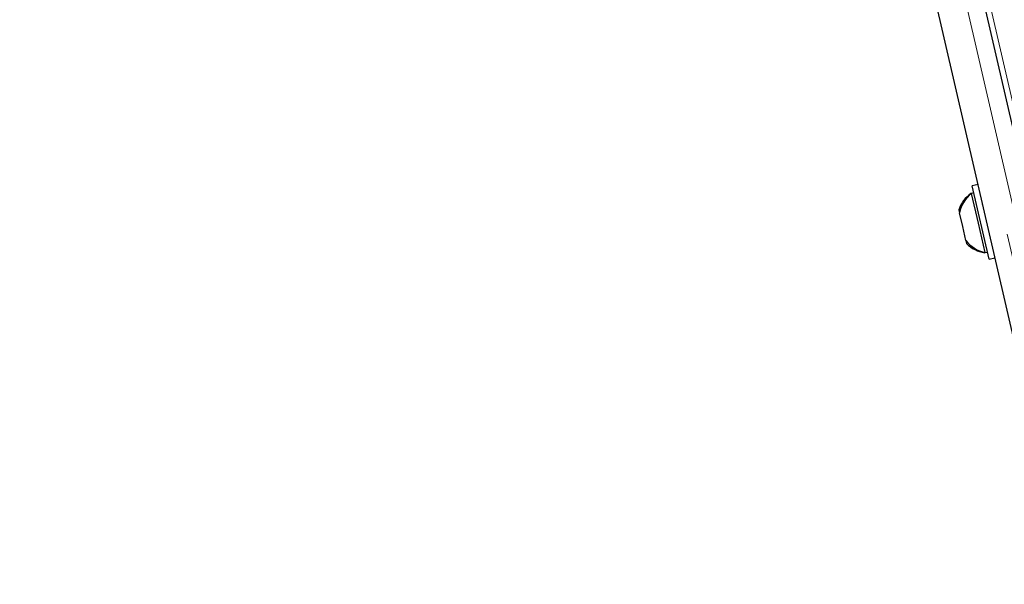
# Model space of a CAD drawing. Units: inches. Extents: x 0.2 to 17.3, y 0.1 to 10.6.
# Drawn here: x 4.7 to 5.1, y 5.8 to 6 of the extents above; entities that cross this region are included whole.
import ezdxf

# ---------------------------------------------------------------- set-up
doc = ezdxf.new("R2010")
doc.units = ezdxf.units.IN
doc.header["$MEASUREMENT"] = 0
doc.linetypes.add('PHANTOM', pattern=[0.49999999999999994, 0.25, -0.05, 0.05, -0.05, 0.05, -0.05])
doc.layers.add('FORMAT', color=7, linetype='Continuous')
doc.styles.add('SLDTEXTSTYLE0', font='TXT', dxfattribs={"width": 0.7})
doc.dimstyles.new('SLDDIMSTYLE0', dxfattribs={"dimtxt": 0.08089192708333333, "dimasz": 0.09375000000000001, "dimexe": 0, "dimexo": 0.0625, "dimgap": 0.02022298177083333, "dimtad": 0, "dimlfac": 30, "dimrnd": 1e-09, "dimzin": 12, "dimdsep": 46, "dimtxsty": 'SLDTEXTSTYLE0', "dimsah": 1, "dimcen": 0.09, "dimadec": 0, "dimazin": 3, "dimtfac": 1, "dimtofl": 0, "dimtmove": 0, "dimatfit": 3, "dimfxl": 0, "dimfrac": 2, "dimtolj": 1, "dimtzin": 12, "dimarcsym": 0})

# ---------------------------------------------------------------- blocks, each defined once
blk = doc.blocks.new('_D_6')
at = {"layer": 'FORMAT', "color": 7}
for p, q in [((4.385141505925572, 9.844834496463413), (4.385141505925572, 10.31353528386487)), ((5.534325193682025, 4.371995551507542), (5.534325193682029, 10.31353528386487)), ((4.385141505925572, 10.18853528386487), (4.584077058650102, 10.18853528386487)), ((4.67894632181299, 10.18853528386487), (4.653772709287377, 10.18853528386487)), ((4.653772709287377, 10.18853528386487), (4.653772709287379, 10.0599859013783)), ((5.240520414461151, 10.18853528386487), (5.265694026986764, 10.18853528386487)), ((5.265694026986764, 10.18853528386487), (5.265694026986766, 10.05998590137831)), ((5.534325193682029, 10.18853528386487), (5.33538964095779, 10.18853528386487)), ((4.653772709287379, 10.0599859013783), (4.678946321812992, 10.0599859013783)), ((5.265694026986766, 10.05998590137831), (5.240520414461153, 10.05998590137831))]:
    blk.add_line(p, q, dxfattribs=at)
for points in [[(4.385141505925572, 10.18853528386487), (4.478891505925572, 10.17291028386487), (4.478891505925572, 10.20416028386487)], [(5.534325193682029, 10.18853528386487), (5.440575193682029, 10.20416028386487), (5.440575193682029, 10.17291028386487)]]:
    blk.add_solid(points, dxfattribs=at)
at = {"layer": 'FORMAT', "color": 7, "char_height": 0.08333333333333333, "attachment_point": 1, "style": 'SLDTEXTSTYLE0'}
for s, insert in [('34.48in', (4.761662377936717, 10.31274000080742)), ('875.68mm', (4.67894632181299, 10.16740821302597))]:
    blk.add_mtext(s, dxfattribs=dict(at, insert=insert))
blk = doc.blocks.new('_D_9')
at = {"layer": 'FORMAT', "color": 7}
for p, q in [((4.335141505925572, 9.794834496463414), (4.058464174471661, 9.794834496463414)), ((4.183464174471661, 9.794834496463414), (4.183464174471661, 7.263298235801854)), ((4.183464174471663, 7.168429009305211), (4.183464174471663, 7.193602621830825)), ((4.183464174471663, 7.193602621830825), (4.312013556958227, 7.193602621830825)), ((4.312013556958227, 7.193602621830825), (4.312013556958227, 7.168429009305211)), ((4.183464174471663, 6.540805519665321), (4.183464174471663, 6.515631907139708)), ((4.312013556958227, 6.515631907139708), (4.312013556958227, 6.540805519665321)), ((4.183464174471663, 6.515631907139708), (4.312013556958227, 6.515631907139708)), ((4.183464174471661, 3.914399995840872), (4.183464174471661, 6.445936256502435)), ((5.5384918603487, 3.914399995840872), (4.058464174471661, 3.914399995840872))]:
    blk.add_line(p, q, dxfattribs=at)
for points in [[(4.183464174471661, 9.794834496463414), (4.167839174471661, 9.701084496463414), (4.199089174471661, 9.701084496463414)], [(4.183464174471661, 3.914399995840872), (4.199089174471661, 4.008149995840872), (4.167839174471661, 4.008149995840872)]]:
    blk.add_solid(points, dxfattribs=at)
at = {"layer": 'FORMAT', "color": 7, "char_height": 0.08333333333333333, "attachment_point": 1, "rotation": 90, "style": 'SLDTEXTSTYLE0'}
for s, insert in [('4480.89mm', (4.204591245310563, 6.540805519665321)), ('176.41in', (4.059259457529111, 6.623521575789049))]:
    blk.add_mtext(s, dxfattribs=dict(at, insert=insert))

msp = doc.modelspace()

# ---------------------------------------------------------------- linework, layer by layer
at = {"color": 8, "linetype": 'PHANTOM', "lineweight": 18}
for p, q in [((4.406183931084539, 8.995598906988937), (5.126013300144749, 5.877611466437193)), ((4.755324893911433, 7.427703534020343), (5.112427744968645, 5.880889452184128)), ((5.11648762444853, 5.881826730008425), (4.759384773391318, 7.428640811844639))]:
    msp.add_line(p, q, dxfattribs=at)
at = {"color": 7, "linetype": 'Continuous', "lineweight": 25}
for p, q in [((4.765474592611145, 7.430046728581086), (5.122577443668358, 5.883232646744871)), ((5.106337925748818, 5.879483535447681), (4.749235074691605, 7.426297617283896)), ((5.082204896328815, 5.984017312295763), (5.080093758999275, 5.983529927827129)), ((5.079866644465647, 5.980809107466817), (5.079671770250622, 5.980764118131254)), ((5.07967177025064, 5.980764118131246), (5.07969350675498, 5.980669965057688)), ((5.080678620361636, 5.98099656303168), (5.079866644465659, 5.980809107466821)), ((5.082326061476615, 5.970155983711602), (5.079866644465659, 5.980809107466821)), ((5.086182315745909, 5.957156950725795), (5.080093758999275, 5.98352992782713)), ((5.083870138867526, 5.976804206601067), (5.083792534483543, 5.976887091443682)), ((5.075268792504188, 5.974941112200006), (5.075526543905868, 5.973824645343043)), ((5.076674709240615, 5.968851292980181), (5.075526543905851, 5.973824645343041)), ((5.084785478487571, 5.959502859956385), (5.082326061476615, 5.970155983711602)), ((5.077822874575378, 5.963877940617323), (5.076674709240615, 5.968851292980181)), ((5.077822874575395, 5.963877940617326), (5.078080625977081, 5.962761473760342)), ((5.084568867768206, 5.959552023694392), (5.084590604272552, 5.959457870620804)), ((5.084590604272534, 5.959457870620817), (5.084785478487562, 5.959502859956382)), ((5.084785478487571, 5.959502859956385), (5.085597454383548, 5.959690315521243)), ((5.086182315745909, 5.957156950725795), (5.088293453075449, 5.95764433519443))]:
    msp.add_line(p, q, dxfattribs=at)
for centre, radius, start, end in [((5.086404089584426, 5.971097451390926), 0.01178000719356625, 124.8551597287262, 160.9564466037737), ((5.087352914126284, 5.971316500307696), 0.01208940958480115, 128.2607993281112, 168.0260880582603), ((5.087352914126284, 5.971316500307696), 0.01208940958480209, 217.973397238797, 257.7386859689512), ((5.086404089584426, 5.971097451390926), 0.01178000719356836, 225.0430386932664, 261.144325568339)]:
    msp.add_arc(centre, radius, start, end, dxfattribs=at)

# ---------------------------------------------------------------- dimensions: what is measured, and where the dimension line sits
at = {"layer": 'FORMAT', "color": 7}
dim = msp.add_linear_dim(base=(5.534325193682029, 10.18853528386499), p1=(4.385141505925572, 9.794834496463414), p2=(5.534325193682025, 4.321995551507542), dimstyle='SLDDIMSTYLE0', dxfattribs=at)
dim.commit()
dim.dimension.update_dxf_attribs({"geometry": '_D_6', "text_midpoint": (4.9597333498038, 10.18853528386499), "dimtype": 160})
dim = msp.add_linear_dim(base=(4.18346417447166, 9.794834496463414), p1=(5.5884918603487, 3.914399995840872), p2=(4.385141505925572, 9.794834496463414), angle=90.0000000000002, dimstyle='SLDDIMSTYLE0', dxfattribs=at)
dim.commit()
dim.dimension.update_dxf_attribs({"geometry": '_D_9', "text_midpoint": (4.18346417447166, 6.854617246152142), "dimtype": 160})

doc.saveas('drawing.dxf')
